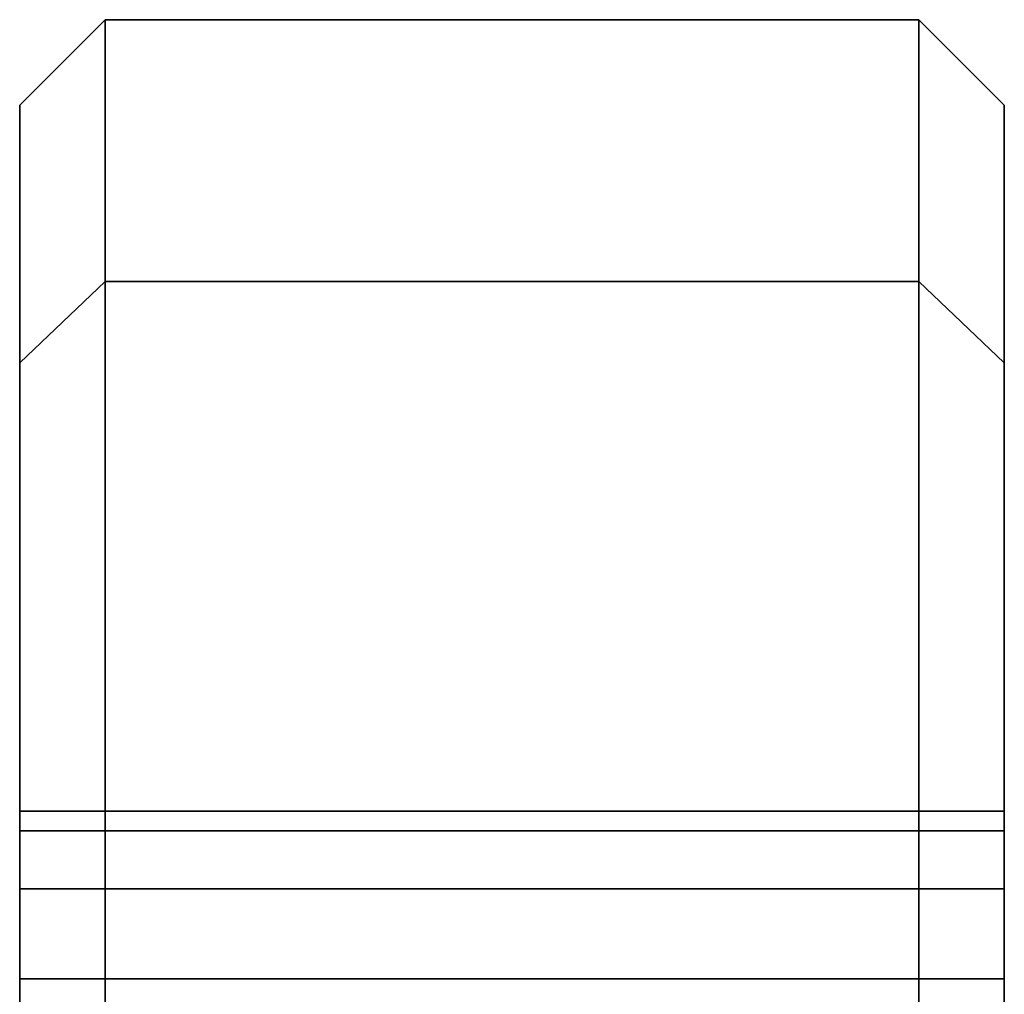
# Model space of a CAD drawing. Extents: x -146 to 254, y -220 to 125.
# Drawn here: x 228 to 251, y 102 to 125 of the extents above; entities that cross this region are included whole.
import ezdxf

# ---------------------------------------------------------------- set-up
doc = ezdxf.new("R2010")
doc.units = 0
doc.header["$MEASUREMENT"] = 0
doc.layers.add('$TD_AUDIT_GENERATED_(27)', color=7, linetype='Continuous')

# ---------------------------------------------------------------- blocks, each defined once
blk = doc.blocks.new('Block_Picture__15748')
at = {"layer": '$TD_AUDIT_GENERATED_(27)', "color": 33}
for points in [[(230, 118.882, -38.627), (228, 116.98, -38.009), (228, 123), (230, 125)], [(230, 125), (228, 123), (228, 116.98, 38.009), (230, 118.882, 38.627)], [(249, 118.882, -38.627), (230, 118.882, -38.627), (230, 125), (249, 125)], [(249, 125), (230, 125), (230, 118.882, 38.627), (249, 118.882, 38.627)], [(251, 116.98, -38.009), (249, 118.882, -38.627), (249, 125), (251, 123)], [(251, 123), (249, 125), (249, 118.882, 38.627), (251, 116.98, 38.009)], [(230, 101.127, -73.473), (228, 99.509, -72.298), (228, 116.98, -38.009), (230, 118.882, -38.627)], [(230, 118.882, 38.627), (228, 116.98, 38.009), (228, 99.509, 72.298), (230, 101.127, 73.473)], [(249, 101.127, -73.473), (230, 101.127, -73.473), (230, 118.882, -38.627), (249, 118.882, -38.627)], [(249, 118.882, 38.627), (230, 118.882, 38.627), (230, 101.127, 73.473), (249, 101.127, 73.473)], [(251, 99.509, -72.298), (249, 101.127, -73.473), (249, 118.882, -38.627), (251, 116.98, -38.009)], [(251, 116.98, 38.009), (249, 118.882, 38.627), (249, 101.127, 73.473), (251, 99.509, 72.298)]]:
    blk.add_3dface(points, dxfattribs=at)
for points, invisible_edges in [([(230, 97.01, -30.68), (230, 95.271, -30.955), (230, 125)], 10), ([(230, 99.946, -31.145), (230, 97.01, -30.68), (230, 125)], 10), ([(230, 118.882, -38.627), (230, 99.946, -31.145), (230, 125)], 3), ([(230, 59.441, -19.314), (230, 125), (230, 95.271, -30.955)], 3), ([(230, 59.441, -19.314), (230, 62.5), (230, 125)], 8), ([(230, 118.882, 38.627), (230, 125), (230, 62.5)], 8), ([(230, 99.946, -31.145), (230, 125), (230, 62.5)], 11), ([(230, 125), (230, 99.946, -31.145), (230, 102.594, -32.494)], 9), ([(230, 125), (230, 102.594, -32.494), (230, 118.882, -38.627)], 3), ([(230, 125), (230, 59.519, 18.823), (230, 62.5)], 9), ([(230, 125), (230, 97.01, 30.68), (230, 59.519, 18.823)], 11), ([(230, 99.946, 31.145), (230, 97.01, 30.68), (230, 125)], 10), ([(230, 118.882, 38.627), (230, 99.946, 31.145), (230, 125)], 3), ([(249, 99.946, 31.145), (249, 125), (249, 62.5)], 11), ([(249, 125), (249, 99.946, 31.145), (249, 102.594, 32.494)], 9), ([(249, 125), (249, 102.594, 32.494), (249, 118.882, 38.627)], 3), ([(249, 125), (249, 59.519, -18.823), (249, 62.5)], 9), ([(249, 125), (249, 97.01, -30.68), (249, 59.519, -18.823)], 11), ([(249, 99.946, -31.145), (249, 97.01, -30.68), (249, 125)], 10), ([(249, 118.882, -38.627), (249, 99.946, -31.145), (249, 125)], 3), ([(249, 97.01, 30.68), (249, 95.271, 30.955), (249, 125)], 10), ([(249, 99.946, 31.145), (249, 97.01, 30.68), (249, 125)], 10), ([(249, 118.882, 38.627), (249, 99.946, 31.145), (249, 125)], 3), ([(249, 59.441, 19.314), (249, 125), (249, 95.271, 30.955)], 3), ([(249, 59.441, 19.314), (249, 62.5), (249, 125)], 8), ([(249, 118.882, -38.627), (249, 125), (249, 62.5)], 8), ([(228, 99.946, 31.145), (228, 123), (228, 62.5)], 11), ([(228, 123), (228, 99.946, 31.145), (228, 102.594, 32.494)], 9), ([(228, 123), (228, 102.594, 32.494), (228, 116.98, 38.009)], 3), ([(228, 123), (228, 59.519, -18.823), (228, 62.5)], 9), ([(228, 123), (228, 97.01, -30.68), (228, 59.519, -18.823)], 11), ([(228, 99.946, -31.145), (228, 97.01, -30.68), (228, 123)], 10), ([(228, 116.98, -38.009), (228, 99.946, -31.145), (228, 123)], 3), ([(251, 99.946, -31.145), (251, 123), (251, 62.5)], 11), ([(251, 123), (251, 99.946, -31.145), (251, 102.594, -32.494)], 9), ([(251, 123), (251, 102.594, -32.494), (251, 116.98, -38.009)], 3), ([(251, 123), (251, 59.519, 18.823), (251, 62.5)], 9), ([(251, 123), (251, 97.01, 30.68), (251, 59.519, 18.823)], 11), ([(251, 99.946, 31.145), (251, 97.01, 30.68), (251, 123)], 10), ([(251, 116.98, 38.009), (251, 99.946, 31.145), (251, 123)], 3), ([(230, 118.882, -38.627), (230, 106.045, -37.244), (230, 104.696, -34.596)], 9), ([(230, 118.882, -38.627), (230, 104.696, -34.596), (230, 103.839, -33.739)], 1), ([(230, 118.882, -38.627), (230, 106.51, -40.18), (230, 106.045, -37.244)], 9), ([(230, 106.045, -43.116), (230, 106.51, -40.18), (230, 118.882, -38.627)], 10), ([(230, 101.127, -73.473), (230, 106.045, -43.116), (230, 118.882, -38.627)], 3), ([(230, 118.882, -38.627), (230, 103.839, -33.739), (230, 102.594, -32.494)], 8), ([(230, 118.882, -38.627), (230, 102.594, -32.494), (230, 99.946, -31.145)], 9), ([(230, 118.882, 38.627), (230, 62.5), (230, 102.594, 32.494)], 11), ([(230, 118.882, 38.627), (230, 102.594, 32.494), (230, 103.839, 33.739)], 1), ([(230, 104.696, 34.596), (230, 118.882, 38.627), (230, 103.839, 33.739)], 1), ([(230, 118.882, 38.627), (230, 104.696, 34.596), (230, 106.045, 37.244)], 9), ([(230, 118.882, 38.627), (230, 106.045, 37.244), (230, 106.51, 40.18)], 9), ([(230, 118.882, 38.627), (230, 106.51, 40.18), (230, 106.045, 43.116)], 9), ([(230, 118.882, 38.627), (230, 106.045, 43.116), (230, 104.696, 45.764)], 9), ([(230, 118.882, 38.627), (230, 104.696, 45.764), (230, 102.594, 47.866)], 9), ([(230, 118.882, 38.627), (230, 102.594, 47.866), (230, 101.127, 73.473)], 3), ([(230, 118.882, -38.627), (230, 103.839, -33.739), (230, 104.696, -34.596)], 9), ([(230, 118.882, -38.627), (230, 104.696, -34.596), (230, 106.045, -37.244)], 9), ([(230, 118.882, -38.627), (230, 106.045, -37.244), (230, 106.51, -40.18)], 9), ([(230, 118.882, -38.627), (230, 106.51, -40.18), (230, 106.045, -43.116)], 9), ([(230, 118.882, -38.627), (230, 106.045, -43.116), (230, 104.696, -45.764)], 9), ([(230, 118.882, -38.627), (230, 104.696, -45.764), (230, 102.594, -47.866)], 9), ([(230, 118.882, -38.627), (230, 102.594, -47.866), (230, 101.127, -73.473)], 3), ([(230, 102.594, -32.494), (230, 103.839, -33.739), (230, 118.882, -38.627)], 10), ([(230, 118.882, 38.627), (230, 103.839, 33.739), (230, 102.594, 32.494)], 9), ([(230, 118.882, 38.627), (230, 102.594, 32.494), (230, 99.946, 31.145)], 9), ([(230, 106.045, 37.244), (230, 104.696, 34.596), (230, 118.882, 38.627)], 10), ([(230, 106.51, 40.18), (230, 106.045, 37.244), (230, 118.882, 38.627)], 10), ([(230, 106.045, 43.116), (230, 106.51, 40.18), (230, 118.882, 38.627)], 10), ([(230, 101.127, 73.473), (230, 106.045, 43.116), (230, 118.882, 38.627)], 3), ([(230, 104.696, 34.596), (230, 103.839, 33.739), (230, 118.882, 38.627)], 10), ([(249, 118.882, 38.627), (249, 103.839, 33.739), (249, 104.696, 34.596)], 9), ([(249, 118.882, 38.627), (249, 104.696, 34.596), (249, 106.045, 37.244)], 9), ([(249, 118.882, 38.627), (249, 106.045, 37.244), (249, 106.51, 40.18)], 9), ([(249, 118.882, 38.627), (249, 106.51, 40.18), (249, 106.045, 43.116)], 9), ([(249, 118.882, 38.627), (249, 106.045, 43.116), (249, 104.696, 45.764)], 9), ([(249, 118.882, 38.627), (249, 104.696, 45.764), (249, 102.594, 47.866)], 9), ([(249, 118.882, 38.627), (249, 102.594, 47.866), (249, 101.127, 73.473)], 3), ([(249, 102.594, 32.494), (249, 103.839, 33.739), (249, 118.882, 38.627)], 10), ([(249, 118.882, -38.627), (249, 103.839, -33.739), (249, 102.594, -32.494)], 9), ([(249, 118.882, -38.627), (249, 102.594, -32.494), (249, 99.946, -31.145)], 9), ([(249, 106.045, -37.244), (249, 104.696, -34.596), (249, 118.882, -38.627)], 10), ([(249, 106.51, -40.18), (249, 106.045, -37.244), (249, 118.882, -38.627)], 10), ([(249, 106.045, -43.116), (249, 106.51, -40.18), (249, 118.882, -38.627)], 10), ([(249, 101.127, -73.473), (249, 106.045, -43.116), (249, 118.882, -38.627)], 3), ([(249, 104.696, -34.596), (249, 103.839, -33.739), (249, 118.882, -38.627)], 10), ([(249, 118.882, 38.627), (249, 106.045, 37.244), (249, 104.696, 34.596)], 9), ([(249, 118.882, 38.627), (249, 104.696, 34.596), (249, 103.839, 33.739)], 1), ([(249, 118.882, 38.627), (249, 106.51, 40.18), (249, 106.045, 37.244)], 9), ([(249, 106.045, 43.116), (249, 106.51, 40.18), (249, 118.882, 38.627)], 10), ([(249, 101.127, 73.473), (249, 106.045, 43.116), (249, 118.882, 38.627)], 3), ([(249, 118.882, 38.627), (249, 103.839, 33.739), (249, 102.594, 32.494)], 8), ([(249, 118.882, 38.627), (249, 102.594, 32.494), (249, 99.946, 31.145)], 9), ([(249, 118.882, -38.627), (249, 62.5), (249, 102.594, -32.494)], 11), ([(249, 118.882, -38.627), (249, 102.594, -32.494), (249, 103.839, -33.739)], 1), ([(249, 104.696, -34.596), (249, 118.882, -38.627), (249, 103.839, -33.739)], 1), ([(249, 118.882, -38.627), (249, 104.696, -34.596), (249, 106.045, -37.244)], 9), ([(249, 118.882, -38.627), (249, 106.045, -37.244), (249, 106.51, -40.18)], 9), ([(249, 118.882, -38.627), (249, 106.51, -40.18), (249, 106.045, -43.116)], 9), ([(249, 118.882, -38.627), (249, 106.045, -43.116), (249, 104.696, -45.764)], 9), ([(249, 118.882, -38.627), (249, 104.696, -45.764), (249, 102.594, -47.866)], 9), ([(249, 118.882, -38.627), (249, 102.594, -47.866), (249, 101.127, -73.473)], 3), ([(228, 116.98, 38.009), (228, 103.839, 33.739), (228, 104.696, 34.596)], 9), ([(228, 116.98, 38.009), (228, 104.696, 34.596), (228, 106.045, 37.244)], 9), ([(228, 116.98, 38.009), (228, 106.045, 37.244), (228, 106.51, 40.18)], 9), ([(228, 116.98, 38.009), (228, 106.51, 40.18), (228, 106.045, 43.116)], 9), ([(228, 116.98, 38.009), (228, 106.045, 43.116), (228, 104.696, 45.764)], 9), ([(228, 116.98, 38.009), (228, 104.696, 45.764), (228, 102.594, 47.866)], 9), ([(228, 116.98, 38.009), (228, 102.594, 47.866), (228, 99.509, 72.298)], 3), ([(228, 102.594, 32.494), (228, 103.839, 33.739), (228, 116.98, 38.009)], 10), ([(228, 116.98, -38.009), (228, 103.839, -33.739), (228, 102.594, -32.494)], 9), ([(228, 116.98, -38.009), (228, 102.594, -32.494), (228, 99.946, -31.145)], 9), ([(228, 106.045, -37.244), (228, 104.696, -34.596), (228, 116.98, -38.009)], 10), ([(228, 106.51, -40.18), (228, 106.045, -37.244), (228, 116.98, -38.009)], 10), ([(228, 106.045, -43.116), (228, 106.51, -40.18), (228, 116.98, -38.009)], 10), ([(228, 99.509, -72.298), (228, 106.045, -43.116), (228, 116.98, -38.009)], 3), ([(228, 104.696, -34.596), (228, 103.839, -33.739), (228, 116.98, -38.009)], 10), ([(251, 116.98, -38.009), (251, 103.839, -33.739), (251, 104.696, -34.596)], 9), ([(251, 116.98, -38.009), (251, 104.696, -34.596), (251, 106.045, -37.244)], 9), ([(251, 116.98, -38.009), (251, 106.045, -37.244), (251, 106.51, -40.18)], 9), ([(251, 116.98, -38.009), (251, 106.51, -40.18), (251, 106.045, -43.116)], 9), ([(251, 116.98, -38.009), (251, 106.045, -43.116), (251, 104.696, -45.764)], 9), ([(251, 116.98, -38.009), (251, 104.696, -45.764), (251, 102.594, -47.866)], 9), ([(251, 116.98, -38.009), (251, 102.594, -47.866), (251, 99.509, -72.298)], 3), ([(251, 102.594, -32.494), (251, 103.839, -33.739), (251, 116.98, -38.009)], 10), ([(251, 116.98, 38.009), (251, 103.839, 33.739), (251, 102.594, 32.494)], 9), ([(251, 116.98, 38.009), (251, 102.594, 32.494), (251, 99.946, 31.145)], 9), ([(251, 106.045, 37.244), (251, 104.696, 34.596), (251, 116.98, 38.009)], 10), ([(251, 106.51, 40.18), (251, 106.045, 37.244), (251, 116.98, 38.009)], 10), ([(251, 106.045, 43.116), (251, 106.51, 40.18), (251, 116.98, 38.009)], 10), ([(251, 99.509, 72.298), (251, 106.045, 43.116), (251, 116.98, 38.009)], 3), ([(251, 104.696, 34.596), (251, 103.839, 33.739), (251, 116.98, 38.009)], 10), ([(230, 106.045, 37.244), (230, 106.51, 40.18), (228, 106.045, 37.244)], 2), ([(230, 106.51, 40.18), (228, 106.51, 40.18), (228, 106.045, 37.244)], 8), ([(230, 106.51, 40.18), (230, 106.045, 43.116), (228, 106.51, 40.18)], 2), ([(230, 106.045, 43.116), (228, 106.045, 43.116), (228, 106.51, 40.18)], 8), ([(230, 106.045, -43.116), (230, 106.51, -40.18), (228, 106.045, -43.116)], 2), ([(230, 106.51, -40.18), (228, 106.51, -40.18), (228, 106.045, -43.116)], 8), ([(230, 106.51, -40.18), (230, 106.045, -37.244), (228, 106.51, -40.18)], 2), ([(230, 106.045, -37.244), (228, 106.045, -37.244), (228, 106.51, -40.18)], 8), ([(249, 106.045, 37.244), (249, 106.51, 40.18), (230, 106.045, 37.244)], 2), ([(249, 106.51, 40.18), (230, 106.51, 40.18), (230, 106.045, 37.244)], 8), ([(249, 106.51, 40.18), (249, 106.045, 43.116), (230, 106.51, 40.18)], 2), ([(249, 106.045, 43.116), (230, 106.045, 43.116), (230, 106.51, 40.18)], 8), ([(249, 106.045, -43.116), (249, 106.51, -40.18), (230, 106.045, -43.116)], 2), ([(249, 106.51, -40.18), (230, 106.51, -40.18), (230, 106.045, -43.116)], 8), ([(249, 106.51, -40.18), (249, 106.045, -37.244), (230, 106.51, -40.18)], 2), ([(249, 106.045, -37.244), (230, 106.045, -37.244), (230, 106.51, -40.18)], 8), ([(251, 106.045, 37.244), (251, 106.51, 40.18), (249, 106.045, 37.244)], 2), ([(251, 106.51, 40.18), (249, 106.51, 40.18), (249, 106.045, 37.244)], 8), ([(251, 106.51, 40.18), (251, 106.045, 43.116), (249, 106.51, 40.18)], 2), ([(251, 106.045, 43.116), (249, 106.045, 43.116), (249, 106.51, 40.18)], 8), ([(251, 106.045, -43.116), (251, 106.51, -40.18), (249, 106.045, -43.116)], 2), ([(251, 106.51, -40.18), (249, 106.51, -40.18), (249, 106.045, -43.116)], 8), ([(251, 106.51, -40.18), (251, 106.045, -37.244), (249, 106.51, -40.18)], 2), ([(251, 106.045, -37.244), (249, 106.045, -37.244), (249, 106.51, -40.18)], 8), ([(228, 99.509, -72.298), (228, 104.696, -45.764), (228, 106.045, -43.116)], 9), ([(230, 104.696, 34.596), (230, 106.045, 37.244), (228, 104.696, 34.596)], 2), ([(230, 106.045, 37.244), (228, 106.045, 37.244), (228, 104.696, 34.596)], 8), ([(230, 106.045, 43.116), (230, 104.696, 45.764), (228, 106.045, 43.116)], 2), ([(230, 104.696, 45.764), (228, 104.696, 45.764), (228, 106.045, 43.116)], 8), ([(230, 104.696, -45.764), (230, 106.045, -43.116), (228, 104.696, -45.764)], 2), ([(230, 106.045, -43.116), (228, 106.045, -43.116), (228, 104.696, -45.764)], 8), ([(230, 106.045, -37.244), (230, 104.696, -34.596), (228, 106.045, -37.244)], 2), ([(230, 104.696, -34.596), (228, 104.696, -34.596), (228, 106.045, -37.244)], 8), ([(230, 101.127, -73.473), (230, 104.696, -45.764), (230, 106.045, -43.116)], 9), ([(249, 104.696, 34.596), (249, 106.045, 37.244), (230, 104.696, 34.596)], 2), ([(249, 106.045, 37.244), (230, 106.045, 37.244), (230, 104.696, 34.596)], 8), ([(249, 106.045, 43.116), (249, 104.696, 45.764), (230, 106.045, 43.116)], 2), ([(249, 104.696, 45.764), (230, 104.696, 45.764), (230, 106.045, 43.116)], 8), ([(249, 104.696, -45.764), (249, 106.045, -43.116), (230, 104.696, -45.764)], 2), ([(249, 106.045, -43.116), (230, 106.045, -43.116), (230, 104.696, -45.764)], 8), ([(249, 106.045, -37.244), (249, 104.696, -34.596), (230, 106.045, -37.244)], 2), ([(249, 104.696, -34.596), (230, 104.696, -34.596), (230, 106.045, -37.244)], 8), ([(230, 101.127, 73.473), (230, 104.696, 45.764), (230, 106.045, 43.116)], 9), ([(249, 101.127, -73.473), (249, 104.696, -45.764), (249, 106.045, -43.116)], 9), ([(251, 104.696, 34.596), (251, 106.045, 37.244), (249, 104.696, 34.596)], 2), ([(251, 106.045, 37.244), (249, 106.045, 37.244), (249, 104.696, 34.596)], 8), ([(251, 106.045, 43.116), (251, 104.696, 45.764), (249, 106.045, 43.116)], 2), ([(251, 104.696, 45.764), (249, 104.696, 45.764), (249, 106.045, 43.116)], 8), ([(251, 104.696, -45.764), (251, 106.045, -43.116), (249, 104.696, -45.764)], 2), ([(251, 106.045, -43.116), (249, 106.045, -43.116), (249, 104.696, -45.764)], 8), ([(251, 106.045, -37.244), (251, 104.696, -34.596), (249, 106.045, -37.244)], 2), ([(251, 104.696, -34.596), (249, 104.696, -34.596), (249, 106.045, -37.244)], 8), ([(249, 101.127, 73.473), (249, 104.696, 45.764), (249, 106.045, 43.116)], 9), ([(251, 99.509, 72.298), (251, 104.696, 45.764), (251, 106.045, 43.116)], 9), ([(228, 99.509, -72.298), (228, 102.594, -47.866), (228, 104.696, -45.764)], 9), ([(230, 102.594, 32.494), (230, 104.696, 34.596), (228, 102.594, 32.494)], 2), ([(230, 104.696, 34.596), (228, 104.696, 34.596), (228, 102.594, 32.494)], 8), ([(230, 104.696, 45.764), (230, 102.594, 47.866), (228, 104.696, 45.764)], 2), ([(230, 102.594, 47.866), (228, 102.594, 47.866), (228, 104.696, 45.764)], 8), ([(230, 102.594, -47.866), (230, 104.696, -45.764), (228, 102.594, -47.866)], 2), ([(230, 104.696, -45.764), (228, 104.696, -45.764), (228, 102.594, -47.866)], 8), ([(230, 104.696, -34.596), (230, 102.594, -32.494), (228, 104.696, -34.596)], 2), ([(230, 102.594, -32.494), (228, 102.594, -32.494), (228, 104.696, -34.596)], 8), ([(230, 101.127, -73.473), (230, 102.594, -47.866), (230, 104.696, -45.764)], 9), ([(249, 102.594, 32.494), (249, 104.696, 34.596), (230, 102.594, 32.494)], 2), ([(249, 104.696, 34.596), (230, 104.696, 34.596), (230, 102.594, 32.494)], 8), ([(249, 104.696, 45.764), (249, 102.594, 47.866), (230, 104.696, 45.764)], 2), ([(249, 102.594, 47.866), (230, 102.594, 47.866), (230, 104.696, 45.764)], 8), ([(249, 102.594, -47.866), (249, 104.696, -45.764), (230, 102.594, -47.866)], 2), ([(249, 104.696, -45.764), (230, 104.696, -45.764), (230, 102.594, -47.866)], 8), ([(249, 104.696, -34.596), (249, 102.594, -32.494), (230, 104.696, -34.596)], 2), ([(249, 102.594, -32.494), (230, 102.594, -32.494), (230, 104.696, -34.596)], 8), ([(230, 101.127, 73.473), (230, 102.594, 47.866), (230, 104.696, 45.764)], 9), ([(249, 101.127, -73.473), (249, 102.594, -47.866), (249, 104.696, -45.764)], 9), ([(251, 102.594, 32.494), (251, 104.696, 34.596), (249, 102.594, 32.494)], 2), ([(251, 104.696, 34.596), (249, 104.696, 34.596), (249, 102.594, 32.494)], 8), ([(251, 104.696, 45.764), (251, 102.594, 47.866), (249, 104.696, 45.764)], 2), ([(251, 102.594, 47.866), (249, 102.594, 47.866), (249, 104.696, 45.764)], 8), ([(251, 102.594, -47.866), (251, 104.696, -45.764), (249, 102.594, -47.866)], 2), ([(251, 104.696, -45.764), (249, 104.696, -45.764), (249, 102.594, -47.866)], 8), ([(251, 104.696, -34.596), (251, 102.594, -32.494), (249, 104.696, -34.596)], 2), ([(251, 102.594, -32.494), (249, 102.594, -32.494), (249, 104.696, -34.596)], 8), ([(249, 101.127, 73.473), (249, 102.594, 47.866), (249, 104.696, 45.764)], 9), ([(251, 99.509, 72.298), (251, 102.594, 47.866), (251, 104.696, 45.764)], 9), ([(228, 102.594, 47.866), (228, 99.946, 49.215), (228, 99.509, 72.298)], 10), ([(228, 99.509, -72.298), (228, 99.946, -49.215), (228, 102.594, -47.866)], 9), ([(230, 99.946, 31.145), (230, 102.594, 32.494), (228, 99.946, 31.145)], 2), ([(230, 102.594, 32.494), (228, 102.594, 32.494), (228, 99.946, 31.145)], 8), ([(230, 102.594, 47.866), (230, 99.946, 49.215), (228, 102.594, 47.866)], 2), ([(230, 99.946, 49.215), (228, 99.946, 49.215), (228, 102.594, 47.866)], 8), ([(230, 99.946, -49.215), (230, 102.594, -47.866), (228, 99.946, -49.215)], 2), ([(230, 102.594, -47.866), (228, 102.594, -47.866), (228, 99.946, -49.215)], 8), ([(230, 102.594, -32.494), (230, 99.946, -31.145), (228, 102.594, -32.494)], 2), ([(230, 99.946, -31.145), (228, 99.946, -31.145), (228, 102.594, -32.494)], 8), ([(230, 101.127, -73.473), (230, 99.946, -49.215), (230, 102.594, -47.866)], 9), ([(230, 99.946, 31.145), (230, 102.594, 32.494), (230, 62.5)], 10), ([(230, 102.594, 47.866), (230, 99.946, 49.215), (230, 101.127, 73.473)], 10), ([(249, 99.946, 31.145), (249, 102.594, 32.494), (230, 99.946, 31.145)], 2), ([(249, 102.594, 32.494), (230, 102.594, 32.494), (230, 99.946, 31.145)], 8), ([(249, 102.594, 47.866), (249, 99.946, 49.215), (230, 102.594, 47.866)], 2), ([(249, 99.946, 49.215), (230, 99.946, 49.215), (230, 102.594, 47.866)], 8), ([(249, 99.946, -49.215), (249, 102.594, -47.866), (230, 99.946, -49.215)], 2), ([(249, 102.594, -47.866), (230, 102.594, -47.866), (230, 99.946, -49.215)], 8), ([(249, 102.594, -32.494), (249, 99.946, -31.145), (230, 102.594, -32.494)], 2), ([(249, 99.946, -31.145), (230, 99.946, -31.145), (230, 102.594, -32.494)], 8), ([(230, 102.594, -47.866), (230, 99.946, -49.215), (230, 101.127, -73.473)], 10), ([(230, 101.127, 73.473), (230, 99.946, 49.215), (230, 102.594, 47.866)], 9), ([(249, 102.594, 47.866), (249, 99.946, 49.215), (249, 101.127, 73.473)], 10), ([(249, 101.127, -73.473), (249, 99.946, -49.215), (249, 102.594, -47.866)], 9), ([(251, 99.946, 31.145), (251, 102.594, 32.494), (249, 99.946, 31.145)], 2), ([(251, 102.594, 32.494), (249, 102.594, 32.494), (249, 99.946, 31.145)], 8), ([(251, 102.594, 47.866), (251, 99.946, 49.215), (249, 102.594, 47.866)], 2), ([(251, 99.946, 49.215), (249, 99.946, 49.215), (249, 102.594, 47.866)], 8), ([(251, 99.946, -49.215), (251, 102.594, -47.866), (249, 99.946, -49.215)], 2), ([(251, 102.594, -47.866), (249, 102.594, -47.866), (249, 99.946, -49.215)], 8), ([(251, 102.594, -32.494), (251, 99.946, -31.145), (249, 102.594, -32.494)], 2), ([(251, 99.946, -31.145), (249, 99.946, -31.145), (249, 102.594, -32.494)], 8), ([(249, 101.127, 73.473), (249, 99.946, 49.215), (249, 102.594, 47.866)], 9), ([(249, 99.946, -31.145), (249, 102.594, -32.494), (249, 62.5)], 10), ([(249, 102.594, -47.866), (249, 99.946, -49.215), (249, 101.127, -73.473)], 10), ([(251, 102.594, -47.866), (251, 99.946, -49.215), (251, 99.509, -72.298)], 10), ([(251, 99.509, 72.298), (251, 99.946, 49.215), (251, 102.594, 47.866)], 9)]:
    blk.add_3dface(points, dxfattribs=dict(at, invisible_edges=invisible_edges))

msp = doc.modelspace()

# ---------------------------------------------------------------- block references
at = {"layer": '$TD_AUDIT_GENERATED_(27)', "linetype": 'ByBlock'}
msp.add_blockref('Block_Picture__15748', (0, 0), dxfattribs=at)

doc.saveas('drawing.dxf')
